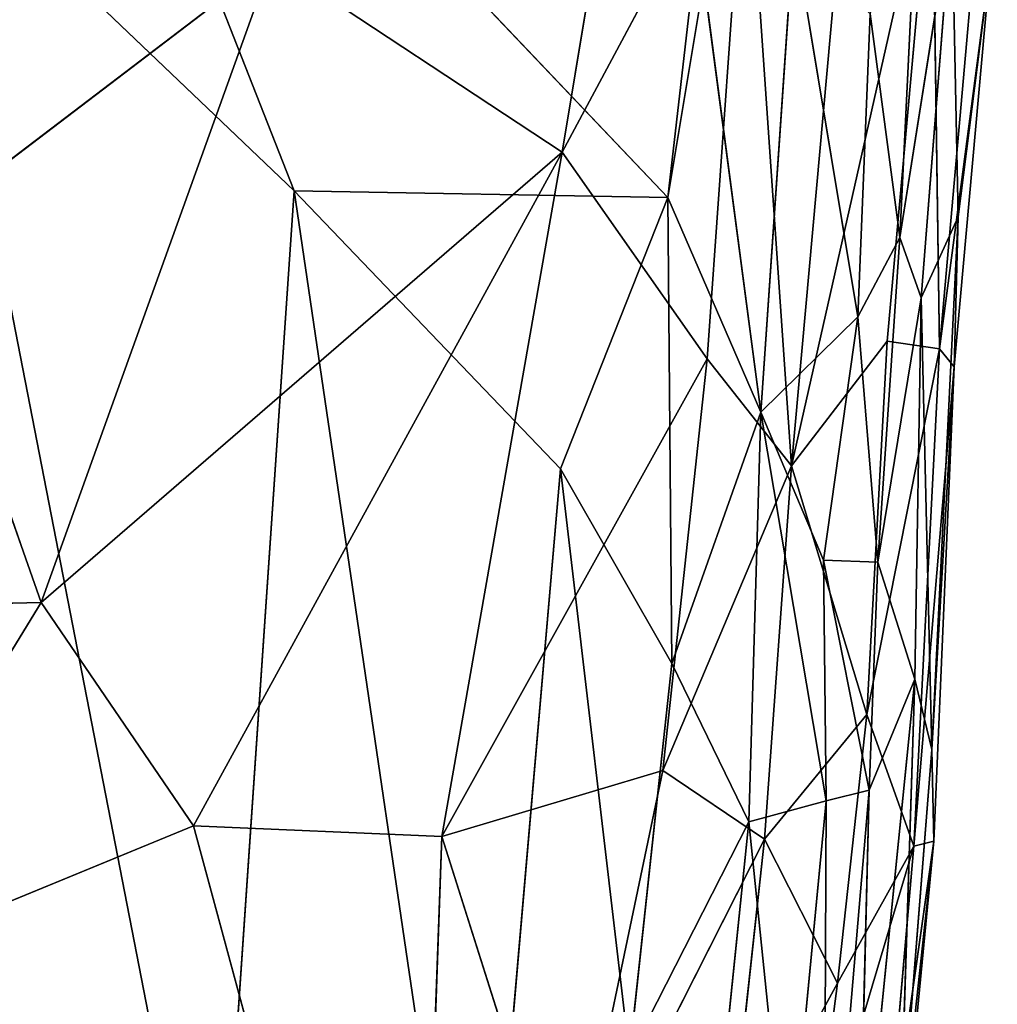
# Model space of a CAD drawing. Extents: x -335 to 337, y -349 to 326.
# Drawn here: x -264 to -250, y -135 to -121 of the extents above; entities that cross this region are included whole.
import ezdxf

# ---------------------------------------------------------------- set-up
doc = ezdxf.new("R2010")
doc.units = 0
doc.header["$MEASUREMENT"] = 0
doc.layers.get('0').update_dxf_attribs({"color": 13, "linetype": 'CONTINUOUS'})

# ---------------------------------------------------------------- blocks, each defined once
blk = doc.blocks.new('GROUP_31')
at = {"color": 250}
for p, q in [((21.111, 43.072, 279.036), (30.28, 52.727, 280.1)), ((26.525, 43.171, 279.563), (30.28, 52.727, 280.1)), ((20.167, 51.268, 279.128), (21.111, 43.072, 279.036)), ((22.645, 43.733, 265.517), (21.459, 50.841, 265.636)), ((17.173, 40.882, 267.771), (16.336, 50.326, 267.983)), ((19.975, 48.712, 265.745), (19.318, 39.182, 265.754)), ((19.975, 48.712, 265.745), (22.645, 43.733, 265.517)), ((20.541, 40.737, 265.541), (19.975, 48.712, 265.745)), ((19.318, 39.182, 265.754), (18.497, 48.302, 266.114)), ((26.525, 43.171, 279.563), (31.975, 48.368, 280.175)), ((31.975, 48.368, 280.175), (27.678, 26.282, 279.33)), ((17.278, 48.227, 266.808), (17.173, 40.882, 267.771)), ((17.932, 40.991, 266.595), (17.278, 48.227, 266.808)), ((17.278, 48.227, 266.808), (19.318, 39.182, 265.754)), ((17.748, 42.495, 276.366), (17.497, 47.661, 276.468)), ((16.903, 42.796, 271.231), (16.994, 47.276, 274.383)), ((16.994, 47.276, 274.383), (17.441, 41.62, 274.237)), ((16.994, 47.276, 274.383), (17.748, 42.495, 276.366)), ((19.285, 46.934, 278.606), (18.358, 41.345, 277.673)), ((19.761, 39.962, 278.48), (19.285, 46.934, 278.606)), ((16.43, 46.531, 269.397), (17.173, 40.882, 267.771)), ((16.961, 40.618, 269.185), (16.43, 46.531, 269.397)), ((16.43, 46.531, 269.397), (16.903, 42.796, 271.231)), ((26.851, 46.51, 265.571), (22.645, 43.733, 265.517)), ((26.851, 46.51, 265.571), (30.193, 37.205, 265.518)), ((26.851, 46.51, 265.571), (32.067, 42.535, 265.667)), ((20.589, 46.212, 278.978), (19.761, 39.962, 278.48)), ((20.589, 46.212, 278.978), (21.111, 43.072, 279.036)), ((18.18, 45.736, 277.634), (17.748, 42.495, 276.366)), ((18.358, 41.345, 277.673), (18.18, 45.736, 277.634)), ((22.645, 43.733, 265.517), (20.541, 40.737, 265.541)), ((22.645, 43.733, 265.517), (30.193, 37.205, 265.518)), ((24.385, 33.811, 265.359), (22.645, 43.733, 265.517)), ((27.986, 33.966, 265.388), (22.645, 43.733, 265.517)), ((21.111, 43.072, 279.036), (26.525, 43.171, 279.563)), ((22.667, 39.138, 279.083), (26.525, 43.171, 279.563)), ((26.525, 43.171, 279.563), (23.876, 25.148, 278.923)), ((27.678, 26.282, 279.33), (26.525, 43.171, 279.563)), ((19.761, 39.962, 278.48), (21.111, 43.072, 279.036)), ((21.111, 43.072, 279.036), (21.051, 36.318, 278.755)), ((21.111, 43.072, 279.036), (22.667, 39.138, 279.083)), ((17.285, 35.072, 270.679), (16.903, 42.796, 271.231)), ((16.903, 42.796, 271.231), (16.961, 40.618, 269.185)), ((17.441, 41.62, 274.237), (16.903, 42.796, 271.231)), ((17.441, 41.62, 274.237), (17.748, 42.495, 276.366)), ((18.358, 41.345, 277.673), (17.748, 42.495, 276.366)), ((17.748, 42.495, 276.366), (18.068, 37.786, 276.087)), ((30.193, 37.205, 265.518), (32.067, 42.535, 265.667)), ((17.441, 41.62, 274.237), (17.285, 35.072, 270.679)), ((18.068, 37.786, 276.087), (17.441, 41.62, 274.237)), ((17.441, 41.62, 274.237), (17.531, 36.089, 273.014)), ((18.358, 41.345, 277.673), (18.068, 37.786, 276.087)), ((18.358, 41.345, 277.673), (19.761, 39.962, 278.48)), ((18.855, 37.814, 277.355), (18.358, 41.345, 277.673)), ((17.932, 40.991, 266.595), (17.173, 40.882, 267.771)), ((17.932, 40.991, 266.595), (18.228, 35.58, 266.317)), ((19.318, 39.182, 265.754), (17.932, 40.991, 266.595)), ((17.173, 40.882, 267.771), (16.961, 40.618, 269.185)), ((17.547, 33.67, 267.421), (17.173, 40.882, 267.771)), ((17.173, 40.882, 267.771), (18.228, 35.58, 266.317)), ((20.541, 40.737, 265.541), (19.318, 39.182, 265.754)), ((20.541, 40.737, 265.541), (21.186, 34.766, 265.477)), ((20.541, 40.737, 265.541), (24.385, 33.811, 265.359)), ((17.547, 33.67, 267.421), (16.961, 40.618, 269.185)), ((16.961, 40.618, 269.185), (17.285, 35.072, 270.679)), ((16.961, 40.618, 269.185), (17.257, 33.742, 268.913)), ((19.761, 39.962, 278.48), (18.817, 34.329, 277.478)), ((19.761, 39.962, 278.48), (18.855, 37.814, 277.355)), ((19.761, 39.962, 278.48), (21.051, 36.318, 278.755)), ((19.938, 34.024, 278.329), (19.761, 39.962, 278.48)), ((18.228, 35.58, 266.317), (19.318, 39.182, 265.754)), ((19.708, 33.772, 265.718), (19.318, 39.182, 265.754)), ((19.318, 39.182, 265.754), (21.186, 34.766, 265.477)), ((21.051, 36.318, 278.755), (22.667, 39.138, 279.083)), ((22.667, 39.138, 279.083), (21.668, 30.625, 278.706)), ((23.876, 25.148, 278.923), (22.667, 39.138, 279.083)), ((18.068, 37.786, 276.087), (17.531, 36.089, 273.014)), ((18.855, 37.814, 277.355), (18.068, 37.786, 276.087)), ((18.068, 37.786, 276.087), (18.194, 34.483, 275.951)), ((18.194, 34.483, 275.951), (18.855, 37.814, 277.355)), ((18.817, 34.329, 277.478), (18.855, 37.814, 277.355)), ((30.193, 37.205, 265.518), (27.986, 33.966, 265.388)), ((33.584, 31.66, 265.468), (30.193, 37.205, 265.518)), ((30.193, 37.205, 265.518), (37.389, 37.033, 265.836)), ((19.938, 34.024, 278.329), (21.051, 36.318, 278.755)), ((21.668, 30.625, 278.706), (21.051, 36.318, 278.755)), ((17.285, 35.072, 270.679), (17.531, 36.089, 273.014)), ((17.531, 36.089, 273.014), (18.355, 27.944, 274.235)), ((17.531, 36.089, 273.014), (17.752, 29.149, 270.74)), ((17.531, 36.089, 273.014), (18.194, 34.483, 275.951)), ((18.228, 35.58, 266.317), (17.547, 33.67, 267.421)), ((18.228, 35.58, 266.317), (18.651, 31.683, 266.275)), ((19.708, 33.772, 265.718), (18.228, 35.58, 266.317)), ((17.285, 35.072, 270.679), (17.257, 33.742, 268.913)), ((17.752, 29.149, 270.74), (17.285, 35.072, 270.679)), ((21.186, 34.766, 265.477), (19.708, 33.772, 265.718)), ((22.581, 28.1, 265.224), (21.186, 34.766, 265.477)), ((21.186, 34.766, 265.477), (24.385, 33.811, 265.359)), ((18.194, 34.483, 275.951), (18.851, 26.768, 275.58)), ((18.355, 27.944, 274.235), (18.194, 34.483, 275.951)), ((18.817, 34.329, 277.478), (18.194, 34.483, 275.951)), ((19.372, 28.518, 277.166), (18.817, 34.329, 277.478)), ((18.851, 26.768, 275.58), (18.817, 34.329, 277.478)), ((18.817, 34.329, 277.478), (19.938, 34.024, 278.329)), ((19.938, 34.024, 278.329), (19.372, 28.518, 277.166)), ((19.938, 34.024, 278.329), (20.492, 28.621, 278.052)), ((21.668, 30.625, 278.706), (19.938, 34.024, 278.329)), ((27.986, 33.966, 265.388), (24.385, 33.811, 265.359)), ((24.807, 22.213, 264.904), (27.986, 33.966, 265.388)), ((27.986, 33.966, 265.388), (33.584, 31.66, 265.468)), ((17.752, 29.149, 270.74), (17.257, 33.742, 268.913)), ((17.257, 33.742, 268.913), (17.547, 33.67, 267.421)), ((17.997, 28.515, 267.298), (17.257, 33.742, 268.913)), ((17.257, 33.742, 268.913), (17.802, 28.079, 268.785)), ((18.651, 31.683, 266.275), (19.708, 33.772, 265.718)), ((22.581, 28.1, 265.224), (19.708, 33.772, 265.718)), ((19.708, 33.772, 265.718), (20.261, 28.736, 265.571)), ((24.385, 33.811, 265.359), (22.581, 28.1, 265.224)), ((24.385, 33.811, 265.359), (24.807, 22.213, 264.904)), ((19.048, 28.62, 266.296), (17.547, 33.67, 267.421)), ((17.547, 33.67, 267.421), (18.651, 31.683, 266.275)), ((17.547, 33.67, 267.421), (17.997, 28.515, 267.298)), ((18.651, 31.683, 266.275), (19.048, 28.62, 266.296)), ((20.261, 28.736, 265.571), (18.651, 31.683, 266.275))]:
    blk.add_line(p, q, dxfattribs=at)
mesh = blk.add_polyface(dxfattribs=at)
corners = [(30.28, 52.727, 280.1), (20.167, 51.268, 279.128), (21.111, 43.072, 279.036)]
mesh.append_faces([[corners[k] for k in face] for face in [(0, 1, 2)]], dxfattribs={"color": 250})
mesh = blk.add_polyface(dxfattribs=at)
corners = [(30.28, 52.727, 280.1), (21.111, 43.072, 279.036), (26.525, 43.171, 279.563)]
mesh.append_faces([[corners[k] for k in face] for face in [(0, 1, 2)]], dxfattribs={"color": 250})
mesh = blk.add_polyface(dxfattribs=at)
corners = [(31.975, 48.368, 280.175), (30.28, 52.727, 280.1), (26.525, 43.171, 279.563)]
mesh.append_faces([[corners[k] for k in face] for face in [(0, 1, 2)]], dxfattribs={"color": 250})
mesh = blk.add_polyface(dxfattribs=at)
corners = [(21.111, 43.072, 279.036), (20.167, 51.268, 279.128), (20.589, 46.212, 278.978)]
mesh.append_faces([[corners[k] for k in face] for face in [(0, 1, 2)]], dxfattribs={"color": 250})
mesh = blk.add_polyface(dxfattribs=at)
corners = [(22.645, 43.733, 265.517), (19.975, 48.712, 265.745), (21.459, 50.841, 265.636)]
mesh.append_faces([[corners[k] for k in face] for face in [(0, 1, 2)]], dxfattribs={"color": 250})
mesh = blk.add_polyface(dxfattribs=at)
corners = [(26.851, 46.51, 265.571), (22.645, 43.733, 265.517), (21.459, 50.841, 265.636)]
mesh.append_faces([[corners[k] for k in face] for face in [(0, 1, 2)]], dxfattribs={"color": 250})
mesh = blk.add_polyface(dxfattribs=at)
corners = [(16.336, 50.326, 267.983), (17.173, 40.882, 267.771), (16.43, 46.531, 269.397)]
mesh.append_faces([[corners[k] for k in face] for face in [(0, 1, 2)]], dxfattribs={"color": 250})
mesh = blk.add_polyface(dxfattribs=at)
corners = [(16.336, 50.326, 267.983), (17.278, 48.227, 266.808), (17.173, 40.882, 267.771)]
mesh.append_faces([[corners[k] for k in face] for face in [(0, 1, 2)]], dxfattribs={"color": 250})
mesh = blk.add_polyface(dxfattribs=at)
corners = [(19.975, 48.712, 265.745), (19.318, 39.182, 265.754), (18.497, 48.302, 266.114)]
mesh.append_faces([[corners[k] for k in face] for face in [(0, 1, 2)]], dxfattribs={"color": 250})
mesh = blk.add_polyface(dxfattribs=at)
corners = [(20.541, 40.737, 265.541), (19.318, 39.182, 265.754), (19.975, 48.712, 265.745)]
mesh.append_faces([[corners[k] for k in face] for face in [(0, 1, 2)]], dxfattribs={"color": 250})
mesh = blk.add_polyface(dxfattribs=at)
corners = [(22.645, 43.733, 265.517), (20.541, 40.737, 265.541), (19.975, 48.712, 265.745)]
mesh.append_faces([[corners[k] for k in face] for face in [(0, 1, 2)]], dxfattribs={"color": 250})
mesh = blk.add_polyface(dxfattribs=at)
corners = [(19.318, 39.182, 265.754), (17.278, 48.227, 266.808), (18.497, 48.302, 266.114)]
mesh.append_faces([[corners[k] for k in face] for face in [(0, 1, 2)]], dxfattribs={"color": 250})
mesh = blk.add_polyface(dxfattribs=at)
corners = [(31.975, 48.368, 280.175), (26.525, 43.171, 279.563), (27.678, 26.282, 279.33)]
mesh.append_faces([[corners[k] for k in face] for face in [(0, 1, 2)]], dxfattribs={"color": 250})
mesh = blk.add_polyface(dxfattribs=at)
corners = [(31.975, 48.368, 280.175), (27.678, 26.282, 279.33), (30.529, 26.611, 279.594)]
mesh.append_faces([[corners[k] for k in face] for face in [(0, 1, 2)]], dxfattribs={"color": 250})
mesh = blk.add_polyface(dxfattribs=at)
corners = [(17.278, 48.227, 266.808), (17.932, 40.991, 266.595), (17.173, 40.882, 267.771)]
mesh.append_faces([[corners[k] for k in face] for face in [(0, 1, 2)]], dxfattribs={"color": 250})
mesh = blk.add_polyface(dxfattribs=at)
corners = [(19.318, 39.182, 265.754), (17.932, 40.991, 266.595), (17.278, 48.227, 266.808)]
mesh.append_faces([[corners[k] for k in face] for face in [(0, 1, 2)]], dxfattribs={"color": 250})
mesh = blk.add_polyface(dxfattribs=at)
corners = [(17.497, 47.661, 276.468), (16.994, 47.276, 274.383), (17.748, 42.495, 276.366)]
mesh.append_faces([[corners[k] for k in face] for face in [(0, 1, 2)]], dxfattribs={"color": 250})
mesh = blk.add_polyface(dxfattribs=at)
corners = [(17.497, 47.661, 276.468), (17.748, 42.495, 276.366), (18.18, 45.736, 277.634)]
mesh.append_faces([[corners[k] for k in face] for face in [(0, 1, 2)]], dxfattribs={"color": 250})
mesh = blk.add_polyface(dxfattribs=at)
corners = [(16.994, 47.276, 274.383), (16.43, 46.531, 269.397), (16.903, 42.796, 271.231)]
mesh.append_faces([[corners[k] for k in face] for face in [(0, 1, 2)]], dxfattribs={"color": 250})
mesh = blk.add_polyface(dxfattribs=at)
corners = [(16.994, 47.276, 274.383), (16.903, 42.796, 271.231), (17.441, 41.62, 274.237)]
mesh.append_faces([[corners[k] for k in face] for face in [(0, 1, 2)]], dxfattribs={"color": 250})
mesh = blk.add_polyface(dxfattribs=at)
corners = [(16.994, 47.276, 274.383), (17.441, 41.62, 274.237), (17.748, 42.495, 276.366)]
mesh.append_faces([[corners[k] for k in face] for face in [(0, 1, 2)]], dxfattribs={"color": 250})
mesh = blk.add_polyface(dxfattribs=at)
corners = [(19.285, 46.934, 278.606), (18.18, 45.736, 277.634), (18.358, 41.345, 277.673)]
mesh.append_faces([[corners[k] for k in face] for face in [(0, 1, 2)]], dxfattribs={"color": 250})
mesh = blk.add_polyface(dxfattribs=at)
corners = [(19.761, 39.962, 278.48), (19.285, 46.934, 278.606), (18.358, 41.345, 277.673)]
mesh.append_faces([[corners[k] for k in face] for face in [(0, 1, 2)]], dxfattribs={"color": 250})
mesh = blk.add_polyface(dxfattribs=at)
corners = [(20.589, 46.212, 278.978), (19.285, 46.934, 278.606), (19.761, 39.962, 278.48)]
mesh.append_faces([[corners[k] for k in face] for face in [(0, 1, 2)]], dxfattribs={"color": 250})
mesh = blk.add_polyface(dxfattribs=at)
corners = [(16.43, 46.531, 269.397), (16.961, 40.618, 269.185), (16.903, 42.796, 271.231)]
mesh.append_faces([[corners[k] for k in face] for face in [(0, 1, 2)]], dxfattribs={"color": 250})
mesh = blk.add_polyface(dxfattribs=at)
corners = [(16.43, 46.531, 269.397), (17.173, 40.882, 267.771), (16.961, 40.618, 269.185)]
mesh.append_faces([[corners[k] for k in face] for face in [(0, 1, 2)]], dxfattribs={"color": 250})
mesh = blk.add_polyface(dxfattribs=at)
corners = [(30.193, 37.205, 265.518), (22.645, 43.733, 265.517), (26.851, 46.51, 265.571)]
mesh.append_faces([[corners[k] for k in face] for face in [(0, 1, 2)]], dxfattribs={"color": 250})
mesh = blk.add_polyface(dxfattribs=at)
corners = [(32.067, 42.535, 265.667), (30.193, 37.205, 265.518), (26.851, 46.51, 265.571)]
mesh.append_faces([[corners[k] for k in face] for face in [(0, 1, 2)]], dxfattribs={"color": 250})
mesh = blk.add_polyface(dxfattribs=at)
corners = [(32.067, 42.535, 265.667), (26.851, 46.51, 265.571), (31.934, 46.195, 265.583)]
mesh.append_faces([[corners[k] for k in face] for face in [(0, 1, 2)]], dxfattribs={"color": 250})
mesh = blk.add_polyface(dxfattribs=at)
corners = [(21.111, 43.072, 279.036), (20.589, 46.212, 278.978), (19.761, 39.962, 278.48)]
mesh.append_faces([[corners[k] for k in face] for face in [(0, 1, 2)]], dxfattribs={"color": 250})
mesh = blk.add_polyface(dxfattribs=at)
corners = [(18.18, 45.736, 277.634), (17.748, 42.495, 276.366), (18.358, 41.345, 277.673)]
mesh.append_faces([[corners[k] for k in face] for face in [(0, 1, 2)]], dxfattribs={"color": 250})
mesh = blk.add_polyface(dxfattribs=at)
corners = [(24.385, 33.811, 265.359), (20.541, 40.737, 265.541), (22.645, 43.733, 265.517)]
mesh.append_faces([[corners[k] for k in face] for face in [(0, 1, 2)]], dxfattribs={"color": 250})
mesh = blk.add_polyface(dxfattribs=at)
corners = [(27.986, 33.966, 265.388), (24.385, 33.811, 265.359), (22.645, 43.733, 265.517)]
mesh.append_faces([[corners[k] for k in face] for face in [(0, 1, 2)]], dxfattribs={"color": 250})
mesh = blk.add_polyface(dxfattribs=at)
corners = [(30.193, 37.205, 265.518), (27.986, 33.966, 265.388), (22.645, 43.733, 265.517)]
mesh.append_faces([[corners[k] for k in face] for face in [(0, 1, 2)]], dxfattribs={"color": 250})
mesh = blk.add_polyface(dxfattribs=at)
corners = [(26.525, 43.171, 279.563), (21.111, 43.072, 279.036), (22.667, 39.138, 279.083)]
mesh.append_faces([[corners[k] for k in face] for face in [(0, 1, 2)]], dxfattribs={"color": 250})
mesh = blk.add_polyface(dxfattribs=at)
corners = [(26.525, 43.171, 279.563), (22.667, 39.138, 279.083), (23.876, 25.148, 278.923)]
mesh.append_faces([[corners[k] for k in face] for face in [(0, 1, 2)]], dxfattribs={"color": 250})
mesh = blk.add_polyface(dxfattribs=at)
corners = [(27.678, 26.282, 279.33), (26.525, 43.171, 279.563), (23.876, 25.148, 278.923)]
mesh.append_faces([[corners[k] for k in face] for face in [(0, 1, 2)]], dxfattribs={"color": 250})
mesh = blk.add_polyface(dxfattribs=at)
corners = [(21.111, 43.072, 279.036), (19.761, 39.962, 278.48), (21.051, 36.318, 278.755)]
mesh.append_faces([[corners[k] for k in face] for face in [(0, 1, 2)]], dxfattribs={"color": 250})
mesh = blk.add_polyface(dxfattribs=at)
corners = [(22.667, 39.138, 279.083), (21.111, 43.072, 279.036), (21.051, 36.318, 278.755)]
mesh.append_faces([[corners[k] for k in face] for face in [(0, 1, 2)]], dxfattribs={"color": 250})
mesh = blk.add_polyface(dxfattribs=at)
corners = [(16.903, 42.796, 271.231), (16.961, 40.618, 269.185), (17.285, 35.072, 270.679)]
mesh.append_faces([[corners[k] for k in face] for face in [(0, 1, 2)]], dxfattribs={"color": 250})
mesh = blk.add_polyface(dxfattribs=at)
corners = [(16.903, 42.796, 271.231), (17.285, 35.072, 270.679), (17.441, 41.62, 274.237)]
mesh.append_faces([[corners[k] for k in face] for face in [(0, 1, 2)]], dxfattribs={"color": 250})
mesh = blk.add_polyface(dxfattribs=at)
corners = [(17.748, 42.495, 276.366), (17.441, 41.62, 274.237), (18.068, 37.786, 276.087)]
mesh.append_faces([[corners[k] for k in face] for face in [(0, 1, 2)]], dxfattribs={"color": 250})
mesh = blk.add_polyface(dxfattribs=at)
corners = [(17.748, 42.495, 276.366), (18.068, 37.786, 276.087), (18.358, 41.345, 277.673)]
mesh.append_faces([[corners[k] for k in face] for face in [(0, 1, 2)]], dxfattribs={"color": 250})
mesh = blk.add_polyface(dxfattribs=at)
corners = [(37.389, 37.033, 265.836), (30.193, 37.205, 265.518), (32.067, 42.535, 265.667)]
mesh.append_faces([[corners[k] for k in face] for face in [(0, 1, 2)]], dxfattribs={"color": 250})
mesh = blk.add_polyface(dxfattribs=at)
corners = [(17.441, 41.62, 274.237), (17.285, 35.072, 270.679), (17.531, 36.089, 273.014)]
mesh.append_faces([[corners[k] for k in face] for face in [(0, 1, 2)]], dxfattribs={"color": 250})
mesh = blk.add_polyface(dxfattribs=at)
corners = [(17.441, 41.62, 274.237), (17.531, 36.089, 273.014), (18.068, 37.786, 276.087)]
mesh.append_faces([[corners[k] for k in face] for face in [(0, 1, 2)]], dxfattribs={"color": 250})
mesh = blk.add_polyface(dxfattribs=at)
corners = [(18.358, 41.345, 277.673), (18.068, 37.786, 276.087), (18.855, 37.814, 277.355)]
mesh.append_faces([[corners[k] for k in face] for face in [(0, 1, 2)]], dxfattribs={"color": 250})
mesh = blk.add_polyface(dxfattribs=at)
corners = [(19.761, 39.962, 278.48), (18.358, 41.345, 277.673), (18.855, 37.814, 277.355)]
mesh.append_faces([[corners[k] for k in face] for face in [(0, 1, 2)]], dxfattribs={"color": 250})
mesh = blk.add_polyface(dxfattribs=at)
corners = [(17.932, 40.991, 266.595), (18.228, 35.58, 266.317), (17.173, 40.882, 267.771)]
mesh.append_faces([[corners[k] for k in face] for face in [(0, 1, 2)]], dxfattribs={"color": 250})
mesh = blk.add_polyface(dxfattribs=at)
corners = [(19.318, 39.182, 265.754), (18.228, 35.58, 266.317), (17.932, 40.991, 266.595)]
mesh.append_faces([[corners[k] for k in face] for face in [(0, 1, 2)]], dxfattribs={"color": 250})
mesh = blk.add_polyface(dxfattribs=at)
corners = [(17.173, 40.882, 267.771), (17.547, 33.67, 267.421), (16.961, 40.618, 269.185)]
mesh.append_faces([[corners[k] for k in face] for face in [(0, 1, 2)]], dxfattribs={"color": 250})
mesh = blk.add_polyface(dxfattribs=at)
corners = [(17.173, 40.882, 267.771), (18.228, 35.58, 266.317), (17.547, 33.67, 267.421)]
mesh.append_faces([[corners[k] for k in face] for face in [(0, 1, 2)]], dxfattribs={"color": 250})
mesh = blk.add_polyface(dxfattribs=at)
corners = [(21.186, 34.766, 265.477), (19.318, 39.182, 265.754), (20.541, 40.737, 265.541)]
mesh.append_faces([[corners[k] for k in face] for face in [(0, 1, 2)]], dxfattribs={"color": 250})
mesh = blk.add_polyface(dxfattribs=at)
corners = [(24.385, 33.811, 265.359), (21.186, 34.766, 265.477), (20.541, 40.737, 265.541)]
mesh.append_faces([[corners[k] for k in face] for face in [(0, 1, 2)]], dxfattribs={"color": 250})
mesh = blk.add_polyface(dxfattribs=at)
corners = [(16.961, 40.618, 269.185), (17.257, 33.742, 268.913), (17.285, 35.072, 270.679)]
mesh.append_faces([[corners[k] for k in face] for face in [(0, 1, 2)]], dxfattribs={"color": 250})
mesh = blk.add_polyface(dxfattribs=at)
corners = [(16.961, 40.618, 269.185), (17.547, 33.67, 267.421), (17.257, 33.742, 268.913)]
mesh.append_faces([[corners[k] for k in face] for face in [(0, 1, 2)]], dxfattribs={"color": 250})
mesh = blk.add_polyface(dxfattribs=at)
corners = [(19.761, 39.962, 278.48), (18.855, 37.814, 277.355), (18.817, 34.329, 277.478)]
mesh.append_faces([[corners[k] for k in face] for face in [(0, 1, 2)]], dxfattribs={"color": 250})
mesh = blk.add_polyface(dxfattribs=at)
corners = [(19.938, 34.024, 278.329), (19.761, 39.962, 278.48), (18.817, 34.329, 277.478)]
mesh.append_faces([[corners[k] for k in face] for face in [(0, 1, 2)]], dxfattribs={"color": 250})
mesh = blk.add_polyface(dxfattribs=at)
corners = [(21.051, 36.318, 278.755), (19.761, 39.962, 278.48), (19.938, 34.024, 278.329)]
mesh.append_faces([[corners[k] for k in face] for face in [(0, 1, 2)]], dxfattribs={"color": 250})
mesh = blk.add_polyface(dxfattribs=at)
corners = [(19.708, 33.772, 265.718), (18.228, 35.58, 266.317), (19.318, 39.182, 265.754)]
mesh.append_faces([[corners[k] for k in face] for face in [(0, 1, 2)]], dxfattribs={"color": 250})
mesh = blk.add_polyface(dxfattribs=at)
corners = [(21.186, 34.766, 265.477), (19.708, 33.772, 265.718), (19.318, 39.182, 265.754)]
mesh.append_faces([[corners[k] for k in face] for face in [(0, 1, 2)]], dxfattribs={"color": 250})
mesh = blk.add_polyface(dxfattribs=at)
corners = [(22.667, 39.138, 279.083), (21.051, 36.318, 278.755), (21.668, 30.625, 278.706)]
mesh.append_faces([[corners[k] for k in face] for face in [(0, 1, 2)]], dxfattribs={"color": 250})
mesh = blk.add_polyface(dxfattribs=at)
corners = [(23.876, 25.148, 278.923), (22.667, 39.138, 279.083), (21.668, 30.625, 278.706)]
mesh.append_faces([[corners[k] for k in face] for face in [(0, 1, 2)]], dxfattribs={"color": 250})
mesh = blk.add_polyface(dxfattribs=at)
corners = [(18.068, 37.786, 276.087), (17.531, 36.089, 273.014), (18.194, 34.483, 275.951)]
mesh.append_faces([[corners[k] for k in face] for face in [(0, 1, 2)]], dxfattribs={"color": 250})
mesh = blk.add_polyface(dxfattribs=at)
corners = [(18.855, 37.814, 277.355), (18.068, 37.786, 276.087), (18.194, 34.483, 275.951)]
mesh.append_faces([[corners[k] for k in face] for face in [(0, 1, 2)]], dxfattribs={"color": 250})
mesh = blk.add_polyface(dxfattribs=at)
corners = [(18.855, 37.814, 277.355), (18.194, 34.483, 275.951), (18.817, 34.329, 277.478)]
mesh.append_faces([[corners[k] for k in face] for face in [(0, 1, 2)]], dxfattribs={"color": 250})
mesh = blk.add_polyface(dxfattribs=at)
corners = [(33.584, 31.66, 265.468), (27.986, 33.966, 265.388), (30.193, 37.205, 265.518)]
mesh.append_faces([[corners[k] for k in face] for face in [(0, 1, 2)]], dxfattribs={"color": 250})
mesh = blk.add_polyface(dxfattribs=at)
corners = [(37.389, 37.033, 265.836), (33.584, 31.66, 265.468), (30.193, 37.205, 265.518)]
mesh.append_faces([[corners[k] for k in face] for face in [(0, 1, 2)]], dxfattribs={"color": 250})
mesh = blk.add_polyface(dxfattribs=at)
corners = [(21.668, 30.625, 278.706), (21.051, 36.318, 278.755), (19.938, 34.024, 278.329)]
mesh.append_faces([[corners[k] for k in face] for face in [(0, 1, 2)]], dxfattribs={"color": 250})
mesh = blk.add_polyface(dxfattribs=at)
corners = [(17.531, 36.089, 273.014), (17.285, 35.072, 270.679), (17.752, 29.149, 270.74)]
mesh.append_faces([[corners[k] for k in face] for face in [(0, 1, 2)]], dxfattribs={"color": 250})
mesh = blk.add_polyface(dxfattribs=at)
corners = [(17.531, 36.089, 273.014), (17.752, 29.149, 270.74), (18.355, 27.944, 274.235)]
mesh.append_faces([[corners[k] for k in face] for face in [(0, 1, 2)]], dxfattribs={"color": 250})
mesh = blk.add_polyface(dxfattribs=at)
corners = [(17.531, 36.089, 273.014), (18.355, 27.944, 274.235), (18.194, 34.483, 275.951)]
mesh.append_faces([[corners[k] for k in face] for face in [(0, 1, 2)]], dxfattribs={"color": 250})
mesh = blk.add_polyface(dxfattribs=at)
corners = [(18.228, 35.58, 266.317), (18.651, 31.683, 266.275), (17.547, 33.67, 267.421)]
mesh.append_faces([[corners[k] for k in face] for face in [(0, 1, 2)]], dxfattribs={"color": 250})
mesh = blk.add_polyface(dxfattribs=at)
corners = [(19.708, 33.772, 265.718), (18.651, 31.683, 266.275), (18.228, 35.58, 266.317)]
mesh.append_faces([[corners[k] for k in face] for face in [(0, 1, 2)]], dxfattribs={"color": 250})
mesh = blk.add_polyface(dxfattribs=at)
corners = [(17.285, 35.072, 270.679), (17.257, 33.742, 268.913), (17.752, 29.149, 270.74)]
mesh.append_faces([[corners[k] for k in face] for face in [(0, 1, 2)]], dxfattribs={"color": 250})
mesh = blk.add_polyface(dxfattribs=at)
corners = [(22.581, 28.1, 265.224), (19.708, 33.772, 265.718), (21.186, 34.766, 265.477)]
mesh.append_faces([[corners[k] for k in face] for face in [(0, 1, 2)]], dxfattribs={"color": 250})
mesh = blk.add_polyface(dxfattribs=at)
corners = [(24.385, 33.811, 265.359), (22.581, 28.1, 265.224), (21.186, 34.766, 265.477)]
mesh.append_faces([[corners[k] for k in face] for face in [(0, 1, 2)]], dxfattribs={"color": 250})
mesh = blk.add_polyface(dxfattribs=at)
corners = [(18.194, 34.483, 275.951), (18.355, 27.944, 274.235), (18.851, 26.768, 275.58)]
mesh.append_faces([[corners[k] for k in face] for face in [(0, 1, 2)]], dxfattribs={"color": 250})
mesh = blk.add_polyface(dxfattribs=at)
corners = [(18.194, 34.483, 275.951), (18.851, 26.768, 275.58), (18.817, 34.329, 277.478)]
mesh.append_faces([[corners[k] for k in face] for face in [(0, 1, 2)]], dxfattribs={"color": 250})
mesh = blk.add_polyface(dxfattribs=at)
corners = [(18.817, 34.329, 277.478), (18.851, 26.768, 275.58), (19.372, 28.518, 277.166)]
mesh.append_faces([[corners[k] for k in face] for face in [(0, 1, 2)]], dxfattribs={"color": 250})
mesh = blk.add_polyface(dxfattribs=at)
corners = [(19.938, 34.024, 278.329), (18.817, 34.329, 277.478), (19.372, 28.518, 277.166)]
mesh.append_faces([[corners[k] for k in face] for face in [(0, 1, 2)]], dxfattribs={"color": 250})
mesh = blk.add_polyface(dxfattribs=at)
corners = [(20.492, 28.621, 278.052), (19.938, 34.024, 278.329), (19.372, 28.518, 277.166)]
mesh.append_faces([[corners[k] for k in face] for face in [(0, 1, 2)]], dxfattribs={"color": 250})
mesh = blk.add_polyface(dxfattribs=at)
corners = [(21.668, 30.625, 278.706), (19.938, 34.024, 278.329), (20.492, 28.621, 278.052)]
mesh.append_faces([[corners[k] for k in face] for face in [(0, 1, 2)]], dxfattribs={"color": 250})
mesh = blk.add_polyface(dxfattribs=at)
corners = [(27.986, 33.966, 265.388), (24.807, 22.213, 264.904), (24.385, 33.811, 265.359)]
mesh.append_faces([[corners[k] for k in face] for face in [(0, 1, 2)]], dxfattribs={"color": 250})
mesh = blk.add_polyface(dxfattribs=at)
corners = [(33.584, 31.66, 265.468), (24.807, 22.213, 264.904), (27.986, 33.966, 265.388)]
mesh.append_faces([[corners[k] for k in face] for face in [(0, 1, 2)]], dxfattribs={"color": 250})
mesh = blk.add_polyface(dxfattribs=at)
corners = [(17.257, 33.742, 268.913), (17.547, 33.67, 267.421), (17.997, 28.515, 267.298)]
mesh.append_faces([[corners[k] for k in face] for face in [(0, 1, 2)]], dxfattribs={"color": 250})
mesh = blk.add_polyface(dxfattribs=at)
corners = [(17.257, 33.742, 268.913), (17.802, 28.079, 268.785), (17.752, 29.149, 270.74)]
mesh.append_faces([[corners[k] for k in face] for face in [(0, 1, 2)]], dxfattribs={"color": 250})
mesh = blk.add_polyface(dxfattribs=at)
corners = [(17.257, 33.742, 268.913), (17.997, 28.515, 267.298), (17.802, 28.079, 268.785)]
mesh.append_faces([[corners[k] for k in face] for face in [(0, 1, 2)]], dxfattribs={"color": 250})
mesh = blk.add_polyface(dxfattribs=at)
corners = [(20.261, 28.736, 265.571), (18.651, 31.683, 266.275), (19.708, 33.772, 265.718)]
mesh.append_faces([[corners[k] for k in face] for face in [(0, 1, 2)]], dxfattribs={"color": 250})
mesh = blk.add_polyface(dxfattribs=at)
corners = [(22.581, 28.1, 265.224), (20.261, 28.736, 265.571), (19.708, 33.772, 265.718)]
mesh.append_faces([[corners[k] for k in face] for face in [(0, 1, 2)]], dxfattribs={"color": 250})
mesh = blk.add_polyface(dxfattribs=at)
corners = [(24.807, 22.213, 264.904), (22.581, 28.1, 265.224), (24.385, 33.811, 265.359)]
mesh.append_faces([[corners[k] for k in face] for face in [(0, 1, 2)]], dxfattribs={"color": 250})
mesh = blk.add_polyface(dxfattribs=at)
corners = [(17.547, 33.67, 267.421), (18.651, 31.683, 266.275), (19.048, 28.62, 266.296)]
mesh.append_faces([[corners[k] for k in face] for face in [(0, 1, 2)]], dxfattribs={"color": 250})
mesh = blk.add_polyface(dxfattribs=at)
corners = [(19.048, 28.62, 266.296), (17.997, 28.515, 267.298), (17.547, 33.67, 267.421)]
mesh.append_faces([[corners[k] for k in face] for face in [(0, 1, 2)]], dxfattribs={"color": 250})
mesh = blk.add_polyface(dxfattribs=at)
corners = [(20.261, 28.736, 265.571), (19.048, 28.62, 266.296), (18.651, 31.683, 266.275)]
mesh.append_faces([[corners[k] for k in face] for face in [(0, 1, 2)]], dxfattribs={"color": 250})
mesh = blk.add_polyface(dxfattribs=at)
corners = [(35.5, 23.682, 265.172), (24.807, 22.213, 264.904), (33.584, 31.66, 265.468)]
mesh.append_faces([[corners[k] for k in face] for face in [(0, 1, 2)]], dxfattribs={"color": 250})
blk = doc.blocks.new('GROUP_34')
blk.add_blockref('GROUP_31', (95.46, 0, 38.606))

msp = doc.modelspace()

# ---------------------------------------------------------------- block references
at = {"color": 250, "extrusion": (0, 0, -1), "zscale": -1}
msp.add_blockref('GROUP_34', (138.188, -166.785, -345.757), dxfattribs=at)

doc.saveas('drawing.dxf')
